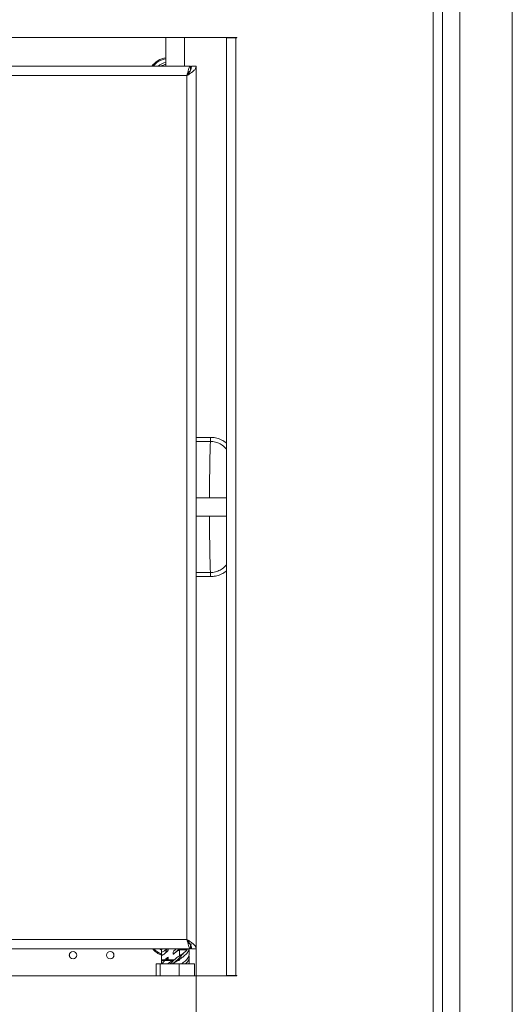
# Model space of a CAD drawing. Extents: x -3183 to -34, y 2187 to 4852.
# Drawn here: x -1207 to -995, y 3868 to 4292 of the extents above; entities that cross this region are included whole.
import ezdxf

# ---------------------------------------------------------------- set-up
doc = ezdxf.new("R2010")
doc.units = 0
doc.header["$LTSCALE"] = 5
doc.layers.add('LAYER14', color=11, linetype='Continuous')
doc.layers.add('SLD-0', color=7, linetype='Continuous')
doc.styles.add('STANDARD-BrunnerGroßer Text', font='ARIAL.TTF')
doc.dimstyles.new('STANDARD-Brunner-IIGroßer Text', dxfattribs={"dimscale": 5, "dimtxt": 5.25, "dimasz": 3, "dimexe": 3.175, "dimexo": 0, "dimgap": 0.762, "dimtad": 1, "dimdec": 1, "dimrnd": 1e-08, "dimtxsty": 'STANDARD-BrunnerGroßer Text', "dimblk": 'Filled-1', "dimcen": 0.09, "dimdle": 10, "dimclrd": 7, "dimclre": 7, "dimclrt": 7, "dimadec": 1, "dimazin": 2, "dimtfac": 0.666667, "dimtmove": 0, "dimatfit": 3, "dimldrblk": 'Filled-1', "dimfxl": 1, "dimtolj": 1, "dimlwd": 25, "dimlwe": 25, "dimarcsym": 0})

# ---------------------------------------------------------------- blocks, each defined once
blk = doc.blocks.new('Filled-1')
at = {"color": 0}
for p, q in [((0, 0), (-1, 0.167)), ((-1, 0.167), (-1, -0.167)), ((-1, 0), (0, 0)), ((-1, -0.167), (0, 0))]:
    blk.add_line(p, q, dxfattribs=at)
at = {"color": 0, "flags": 128}
blk.add_lwpolyline([(-1, -0.167), (0, 0), (-1, 0.167), (-1, -0.167)], dxfattribs=at)
at = {"color": 0}
blk.add_solid([(-1, -0.167), (0, 0), (-1, 0.167), (-1, -0.167)], dxfattribs=at)
blk = doc.blocks.new('*D22')
at = {"layer": 'Defpoints', "color": 0}
for p in [(-1398.62, 3892.04), (-1130.62, 3892.04), (-1130.62, 3561.99)]:
    blk.add_point(p, dxfattribs=at)
at = {"layer": 'SLD-0', "color": 7, "lineweight": 15}
for p, q in [((-1398.62, 3892.04), (-1398.62, 3546.12)), ((-1130.62, 3892.04), (-1130.62, 3546.12)), ((-1373.62, 3561.99), (-1155.62, 3561.99))]:
    blk.add_line(p, q, dxfattribs=at)
at = {"layer": 'SLD-0', "color": 7, "lineweight": 15, "xscale": 25, "yscale": 25, "zscale": 25, "rotation": 180}
blk.add_blockref('Filled-1', (-1398.62, 3561.99), dxfattribs=at)
at = {"layer": 'SLD-0', "color": 7, "lineweight": 15, "xscale": 25, "yscale": 25, "zscale": 25}
blk.add_blockref('Filled-1', (-1130.62, 3561.99), dxfattribs=at)
at = {"layer": 'SLD-0', "color": 7, "lineweight": 15, "insert": (-1272.11, 3606.65), "char_height": 40, "attachment_point": 2, "style": 'STANDARD-BrunnerGroßer Text'}
blk.add_mtext('\\A1;268', dxfattribs=at)

msp = doc.modelspace()

# ---------------------------------------------------------------- linework, layer by layer
at = {"color": 7, "linetype": 'Continuous', "lineweight": 15}
for p, q in [((-1017.12, 4594.77), (-1017.12, 3754.77)), ((-994.62, 4594.77), (-994.62, 3754.77)), ((-1133.12, 4272.04), (-1396.12, 4272.04)), ((-1133.12, 4272.04), (-1133.12, 4270.28)), ((-1133.05, 4270.04), (-1133.12, 4270.04)), ((-1130.62, 4272.04), (-1132.62, 4272.04)), ((-1130.62, 3892.04), (-1130.62, 4272.04)), ((-1134.62, 4268.04), (-1394.62, 4268.04)), ((-1134.62, 3896.04), (-1134.62, 4268.04)), ((-1124.5, 4112.27), (-1130.62, 4112.27)), ((-1130.62, 4110.51), (-1124.5, 4110.51)), ((-1124.5, 4054.04), (-1130.62, 4054.04)), ((-1130.62, 4052.27), (-1124.5, 4052.27)), ((-1394.62, 3896.04), (-1134.62, 3896.04)), ((-1133.12, 3892.04), (-1133.12, 3893.78)), ((-1133.05, 3894.04), (-1132.66, 3894.04)), ((-1396.12, 3892.04), (-1133.12, 3892.04)), ((-1145.62, 3891.54), (-1145.5, 3891.54)), ((-1145.5, 3890.55), (-1145.5, 3891.54)), ((-1145.5, 3887.24), (-1145.5, 3889.11)), ((-1139.19, 3892.04), (-1139.19, 3892.04)), ((-1137.76, 3891.53), (-1137.76, 3888.97)), ((-1133.75, 3891.54), (-1133.62, 3891.54)), ((-1130.62, 3892.04), (-1132.62, 3892.04)), ((-1147.83, 3880.41), (-1147.83, 3885.54)), ((-1146.11, 3885.54), (-1147.83, 3885.54)), ((-1146.11, 3880.41), (-1146.11, 3885.54)), ((-1137.89, 3885.54), (-1146.11, 3885.54)), ((-1144.23, 3887.24), (-1145.5, 3887.24)), ((-1145.29, 3887.04), (-1145.43, 3887.04)), ((-1140.1, 3887.24), (-1142.79, 3887.24)), ((-1138.02, 3887.04), (-1138.51, 3887.04)), ((-1138.35, 3887.24), (-1137.76, 3887.24)), ((-1137.89, 3880.41), (-1137.89, 3885.54)), ((-1131.41, 3885.54), (-1137.89, 3885.54)), ((-1137.76, 3887.53), (-1137.76, 3887.24)), ((-1131.41, 3880.41), (-1131.41, 3885.54))]:
    msp.add_line(p, q, dxfattribs=at)
at = {"color": 30, "linetype": 'Continuous', "lineweight": 15}
for p, q in [((-1116.55, 4284.31), (-1116.55, 4284.41)), ((-1114.55, 4284.31), (-1114.55, 4284.41)), ((-1113.43, 4284.41), (-1113.43, 4284.31)), ((-1116.55, 3880.41), (-1116.55, 3880.51)), ((-1114.55, 3880.41), (-1114.55, 3880.51)), ((-1113.43, 3880.51), (-1113.43, 3880.41))]:
    msp.add_line(p, q, dxfattribs=at)
at = {"color": 7, "linetype": 'Continuous', "lineweight": 15, "flags": 128}
for points in [[(-1145.53, 3891.46), (-1146.19, 3891.84), (-1146.48, 3892.04)], [(-1137.75, 3891.54), (-1137.28, 3891.54), (-1136.82, 3891.54), (-1136.39, 3891.54), (-1135.98, 3891.54), (-1135.59, 3891.54), (-1135.23, 3891.54), (-1134.91, 3891.54), (-1134.61, 3891.54)], [(-1144.17, 3887.04), (-1143.83, 3887.04), (-1143.45, 3887.04), (-1143.05, 3887.04), (-1142.63, 3887.04), (-1142.19, 3887.04), (-1141.72, 3887.04), (-1141.25, 3887.04), (-1140.76, 3887.04)]]:
    msp.add_lwpolyline(points, dxfattribs=at)
at = {"color": 7, "linetype": 'Continuous', "lineweight": 15}
for centre, radius in [((-1183.62, 3889.27), 1.62), ((-1183.62, 3889.27), 1.57), ((-1167.62, 3889.27), 1.62), ((-1167.62, 3889.27), 1.57)]:
    msp.add_circle(centre, radius, dxfattribs=at)
for centre, radius, start, end in [((-1142.62, 4267.27), 8.5, 96.7563, 145.89), ((-1142.62, 4267.27), 8.06, 97.1248, 143.7571), ((-1142.62, 4267.27), 6.5, 98.8499, 132.8335), ((-1142.62, 3897.27), 8.5, 218.0018, 250.0945), ((-1142.62, 3897.27), 8.06, 220.4731, 248.5345), ((-1145.12, 3891.54), 0.5, 90, 180), ((-1134.12, 3891.54), 0.5, 0, 90)]:
    msp.add_arc(centre, radius, start, end, dxfattribs=at)
for points in [[(-1143.62, 4284.41), (-1143.62, 4272.04)], [(-1135.62, 4272.04), (-1135.62, 4284.41)], [(-1117.62, 4086.27), (-1130.62, 4086.27)], [(-1130.62, 4078.27), (-1117.62, 4078.27)], [(-1145.62, 3891.54), (-1145.62, 3889.77)], [(-1145.62, 3888.33), (-1145.62, 3885.77)], [(-1145.5, 3889.11), (-1145.5, 3888.33)], [(-1142.81, 3888.38), (-1144.23, 3887.24)], [(-1142.81, 3888.38), (-1143.5, 3887.04)], [(-1137.75, 3891.54), (-1137.76, 3891.53)], [(-1133.62, 3889.77), (-1133.62, 3891.54)], [(-1133.62, 3885.77), (-1133.62, 3888.33)], [(-1144.17, 3887.04), (-1145.31, 3885.54)], [(-1145.29, 3887.04), (-1144.82, 3887.04)], [(-1138.51, 3887.04), (-1140.85, 3885.54)], [(-1138.63, 3887.04), (-1138.51, 3887.04)], [(-1138.35, 3887.24), (-1137.76, 3887.53)], [(-1133.72, 3885.54), (-1133.73, 3885.77)]]:
    msp.add_open_spline(points, degree=1, dxfattribs=at)
for points, knots in [([(-1145.69, 4272.04), (-1145.54, 4272.15), (-1145.06, 4272.47), (-1144.34, 4272.75), (-1143.79, 4272.83), (-1143.62, 4272.85)], [0, 0, 0, 0, 0.253146, 0.775224, 1, 1, 1, 1]), ([(-1134.62, 4268.04), (-1134.09, 4268.38), (-1133.02, 4269.06), (-1131.68, 4270.08), (-1130.79, 4271.07), (-1130.67, 4271.73), (-1130.62, 4272.04)], [0, 0, 0, 0, 0.254639, 0.509522, 0.764416, 1, 1, 1, 1]), ([(-1132.62, 4272.04), (-1132.68, 4271.57), (-1132.8, 4270.64), (-1133.63, 4269.31), (-1134.31, 4268.44), (-1134.62, 4268.04)], [0, 0, 0, 0, 0.348176, 0.697581, 1, 1, 1, 1]), ([(-1134.62, 4268.04), (-1134.51, 4268.5), (-1134.29, 4269.43), (-1133.96, 4270.65), (-1133.63, 4271.56), (-1133.35, 4271.99), (-1133.18, 4272.03), (-1133.12, 4272.04)], [0, 0, 0, 0, 0.220744, 0.441506, 0.662268, 0.883034, 1, 1, 1, 1]), ([(-1134.62, 4268.04), (-1134.5, 4268.29), (-1134.26, 4268.79), (-1133.91, 4269.43), (-1133.58, 4269.86), (-1133.38, 4269.95), (-1133.29, 4269.98)], [0, 0, 0, 0, 0.268711, 0.537422, 0.8060247, 1, 1, 1, 1]), ([(-1124.5, 4110.51), (-1124.53, 4109.72), (-1124.59, 4108.19), (-1124.67, 4105.59), (-1124.72, 4103.16), (-1124.76, 4101), (-1124.8, 4098.27), (-1124.85, 4094.87), (-1124.88, 4090.75), (-1124.9, 4087.85), (-1124.9, 4086.35), (-1124.9, 4086.27)], [0, 0, 0, 0, 0.1514813, 0.2962379, 0.3890444, 0.4788578, 0.5656787, 0.7097145, 0.851977, 0.9924676, 1, 1, 1, 1]), ([(-1124.5, 4112.27), (-1124.5, 4112.09), (-1124.5, 4111.73), (-1124.5, 4111.23), (-1124.5, 4110.8), (-1124.5, 4110.61), (-1124.5, 4110.51)], [0, 0, 0, 0, 0.25, 0.499999, 0.749993, 1, 1, 1, 1]), ([(-1117.62, 4109.71), (-1117.82, 4109.89), (-1118.57, 4110.58), (-1120.15, 4111.4), (-1122.26, 4112.14), (-1123.75, 4112.23), (-1124.5, 4112.27)], [0, 0, 0, 0, 0.1080347, 0.4056086, 0.7025771, 1, 1, 1, 1]), ([(-1117.62, 4107.13), (-1117.91, 4107.49), (-1118.67, 4108.42), (-1120.29, 4109.5), (-1122.32, 4110.35), (-1123.77, 4110.46), (-1124.5, 4110.51)], [0, 0, 0, 0, 0.175178, 0.452023, 0.726, 1, 1, 1, 1]), ([(-1124.9, 4078.27), (-1124.9, 4078.2), (-1124.9, 4076.69), (-1124.88, 4074.27), (-1124.86, 4071.06), (-1124.83, 4068.37), (-1124.79, 4065.47), (-1124.74, 4062.39), (-1124.67, 4059.26), (-1124.59, 4056.35), (-1124.53, 4054.82), (-1124.5, 4054.04)], [0, 0, 0, 0, 0.0075313, 0.1480186, 0.2427019, 0.338174, 0.4344363, 0.5657386, 0.7037671, 0.8485217, 1, 1, 1, 1]), ([(-1124.5, 4054.04), (-1123.77, 4054.09), (-1122.32, 4054.19), (-1120.29, 4055.04), (-1118.67, 4056.13), (-1117.91, 4057.05), (-1117.62, 4057.41)], [0, 0, 0, 0, 0.273975, 0.548104, 0.824939, 1, 1, 1, 1]), ([(-1124.5, 4052.27), (-1123.75, 4052.32), (-1122.26, 4052.41), (-1120.14, 4053.15), (-1118.57, 4053.97), (-1117.82, 4054.65), (-1117.62, 4054.84)], [0, 0, 0, 0, 0.297382, 0.594457, 0.892088, 1, 1, 1, 1]), ([(-1124.5, 4054.04), (-1124.5, 4053.94), (-1124.5, 4053.75), (-1124.5, 4053.31), (-1124.5, 4052.81), (-1124.5, 4052.45), (-1124.5, 4052.27)], [0, 0, 0, 0, 0.250007, 0.500001, 0.750002, 1, 1, 1, 1]), ([(-1134.62, 3896.04), (-1134.09, 3895.7), (-1133.02, 3895.02), (-1131.68, 3894), (-1130.79, 3893.01), (-1130.67, 3892.35), (-1130.62, 3892.04)], [0, 0, 0, 0, 0.254639, 0.509522, 0.764416, 1, 1, 1, 1]), ([(-1134.62, 3896.04), (-1134.26, 3895.57), (-1133.53, 3894.64), (-1132.76, 3893.31), (-1132.66, 3892.44), (-1132.62, 3892.04)], [0, 0, 0, 0, 0.348087, 0.697462, 1, 1, 1, 1]), ([(-1134.62, 3896.04), (-1134.51, 3895.58), (-1134.29, 3894.65), (-1133.96, 3893.43), (-1133.63, 3892.52), (-1133.35, 3892.09), (-1133.18, 3892.05), (-1133.12, 3892.04)], [0, 0, 0, 0, 0.220744, 0.441506, 0.662268, 0.883034, 1, 1, 1, 1]), ([(-1133.3, 3894.11), (-1133.36, 3894.12), (-1133.54, 3894.17), (-1133.84, 3894.55), (-1134.19, 3895.15), (-1134.45, 3895.69), (-1134.6, 3895.99), (-1134.62, 3896.04)], [0, 0, 0, 0, 0.137768, 0.407401, 0.676929, 0.94645, 1, 1, 1, 1]), ([(-1145.43, 3889.15), (-1145.51, 3889.36), (-1145.71, 3889.82), (-1145.57, 3890.29), (-1145.5, 3890.55)], [0, 0, 0, 0, 0.4469014, 1, 1, 1, 1]), ([(-1143.19, 3892.04), (-1143.55, 3891.75), (-1144.09, 3891.31), (-1144.88, 3890.84), (-1145.29, 3890.65), (-1145.5, 3890.55)], [0, 0, 0, 0, 0.4949, 0.7468182, 1, 1, 1, 1]), ([(-1145.5, 3891.54), (-1145.49, 3891.58), (-1145.48, 3891.68), (-1145.41, 3891.81), (-1145.29, 3891.93), (-1145.1, 3892.02), (-1144.96, 3892.03), (-1144.89, 3892.04)], [0, 0, 0, 0, 0.144486, 0.288439, 0.481806, 0.743554, 1, 1, 1, 1]), ([(-1145.5, 3889.11), (-1145.25, 3889.24), (-1144.77, 3889.52), (-1143.85, 3890.17), (-1143.23, 3890.77), (-1142.81, 3891.18)], [0, 0, 0, 0, 0.2492846, 0.4985841, 1, 1, 1, 1]), ([(-1143.05, 3892.04), (-1143.44, 3891.46), (-1143.82, 3890.88), (-1143.79, 3890.3), (-1143.79, 3890.29)], [0, 0, 0, 0, 0.996046, 1, 1, 1, 1]), ([(-1142.67, 3892.04), (-1142.68, 3891.86), (-1142.69, 3891.56), (-1142.78, 3891.28), (-1142.81, 3891.18)], [0, 0, 0, 0, 0.618429, 1, 1, 1, 1]), ([(-1142.81, 3888.38), (-1142.77, 3888.33), (-1142.7, 3888.23), (-1142.65, 3888), (-1142.67, 3887.66), (-1142.75, 3887.4), (-1142.79, 3887.24)], [0, 0, 0, 0, 0.160973, 0.321777, 0.590855, 1, 1, 1, 1]), ([(-1140.44, 3889.69), (-1140.48, 3889.75), (-1140.55, 3889.85), (-1140.6, 3890.08), (-1140.58, 3890.44), (-1140.5, 3890.72), (-1140.44, 3890.9)], [0, 0, 0, 0, 0.152258, 0.30435, 0.559002, 1, 1, 1, 1]), ([(-1139.19, 3892.04), (-1139.35, 3891.91), (-1139.65, 3891.67), (-1140.06, 3891.29), (-1140.32, 3891.03), (-1140.44, 3890.9)], [0, 0, 0, 0, 0.364068, 0.681803, 1, 1, 1, 1]), ([(-1139.19, 3892.04), (-1139.36, 3891.89), (-1139.65, 3891.62), (-1140.07, 3891.24), (-1140.32, 3891.02), (-1140.44, 3890.9)], [0, 0, 0, 0, 0.399449, 0.699061, 1, 1, 1, 1]), ([(-1140.44, 3889.69), (-1140.03, 3890.06), (-1139.41, 3890.61), (-1138.49, 3891.18), (-1138, 3891.41), (-1137.76, 3891.53)], [0, 0, 0, 0, 0.493341, 0.745763, 1, 1, 1, 1]), ([(-1137.76, 3888.97), (-1137.99, 3888.84), (-1138.53, 3888.54), (-1139.32, 3887.96), (-1139.84, 3887.48), (-1140.1, 3887.24)], [0, 0, 0, 0, 0.2809558, 0.6387842, 1, 1, 1, 1]), ([(-1136.15, 3890.15), (-1136.53, 3889.62), (-1137.33, 3888.51), (-1138.86, 3887.14), (-1139.76, 3886.31), (-1140.04, 3886.05)], [0, 0, 0, 0, 0.388318, 0.812172, 1, 1, 1, 1]), ([(-1139.6, 3890.46), (-1139.57, 3890.49), (-1139.26, 3890.77), (-1138.68, 3891.29), (-1138.16, 3891.79), (-1137.91, 3892.04)], [0, 0, 0, 0, 0.059905, 0.525049, 1, 1, 1, 1]), ([(-1137.76, 3888.97), (-1137.02, 3889.48), (-1135.77, 3890.34), (-1134.95, 3891.19), (-1134.61, 3891.54)], [0, 0, 0, 0, 0.594899, 1, 1, 1, 1]), ([(-1133.75, 3891.54), (-1134, 3891.03), (-1134.52, 3890.01), (-1136.1, 3888.67), (-1137.3, 3887.85), (-1137.76, 3887.53)], [0, 0, 0, 0, 0.381059, 0.762121, 1, 1, 1, 1]), ([(-1137.27, 3892.04), (-1137.25, 3892.04), (-1137.22, 3892.03), (-1137.22, 3891.99), (-1137.27, 3891.92), (-1137.4, 3891.78), (-1137.58, 3891.65), (-1137.72, 3891.56), (-1137.75, 3891.54)], [0, 0, 0, 0, 0.098072, 0.19573, 0.332632, 0.550161, 0.898527, 1, 1, 1, 1]), ([(-1136.98, 3885.54), (-1136.44, 3885.93), (-1135.19, 3886.83), (-1133.91, 3888.24), (-1133.72, 3889.26), (-1133.62, 3889.77)], [0, 0, 0, 0, 0.277913, 0.639633, 1, 1, 1, 1]), ([(-1133.74, 3889.11), (-1133.68, 3888.6), (-1133.56, 3887.58), (-1134.23, 3886.39), (-1135.03, 3885.71), (-1135.22, 3885.54)], [0, 0, 0, 0, 0.428567, 0.857435, 1, 1, 1, 1]), ([(-1134.61, 3891.54), (-1134.55, 3891.62), (-1134.45, 3891.76), (-1134.44, 3891.91), (-1134.49, 3891.99), (-1134.56, 3892.03), (-1134.63, 3892.04), (-1134.66, 3892.04)], [0, 0, 0, 0, 0.4121691, 0.629354, 0.790417, 0.8983301, 1, 1, 1, 1]), ([(-1134.14, 3892.04), (-1134.1, 3892.04), (-1134.03, 3892.03), (-1133.92, 3891.99), (-1133.82, 3891.92), (-1133.73, 3891.78), (-1133.72, 3891.65), (-1133.74, 3891.56), (-1133.75, 3891.54)], [0, 0, 0, 0, 0.09808, 0.195731, 0.33264, 0.550148, 0.898543, 1, 1, 1, 1]), ([(-1145.52, 3885.54), (-1145.55, 3885.93), (-1145.59, 3886.43), (-1145.34, 3886.93), (-1145.29, 3887.04)], [0, 0, 0, 0, 0.783657, 1, 1, 1, 1]), ([(-1145.43, 3887.04), (-1145.44, 3887.04), (-1145.46, 3887.05), (-1145.48, 3887.09), (-1145.49, 3887.14), (-1145.5, 3887.19), (-1145.5, 3887.23), (-1145.5, 3887.24)], [0, 0, 0, 0, 0.332658, 0.567304, 0.748041, 0.896242, 1, 1, 1, 1]), ([(-1144.23, 3887.24), (-1144.32, 3887.19), (-1144.45, 3887.12), (-1144.66, 3887.05), (-1144.78, 3887.04), (-1144.82, 3887.04)], [0, 0, 0, 0, 0.467886, 0.776266, 1, 1, 1, 1]), ([(-1142.8, 3887.19), (-1142.84, 3887.16), (-1142.9, 3887.11), (-1143, 3887.06), (-1143.06, 3887.04), (-1143.08, 3887.04), (-1143.09, 3887.04)], [0, 0, 0, 0, 0.430231, 0.69234, 0.879803, 1, 1, 1, 1]), ([(-1142.88, 3885.54), (-1142.36, 3885.93), (-1141.69, 3886.43), (-1140.92, 3886.93), (-1140.76, 3887.04)], [0, 0, 0, 0, 0.7827, 1, 1, 1, 1]), ([(-1142.8, 3887.19), (-1142.8, 3887.2), (-1142.8, 3887.22), (-1142.79, 3887.23), (-1142.79, 3887.24)], [0, 0, 0, 0, 0.698992, 1, 1, 1, 1]), ([(-1139.18, 3888.05), (-1139.64, 3887.64), (-1140.58, 3886.8), (-1141.39, 3885.97), (-1141.8, 3885.54)], [0, 0, 0, 0, 0.489379, 1, 1, 1, 1]), ([(-1140.76, 3887.04), (-1140.72, 3887.04), (-1140.64, 3887.04), (-1140.51, 3887.04), (-1140.42, 3887.04), (-1140.36, 3887.04)], [0, 0, 0, 0, 0.298357, 0.596695, 1, 1, 1, 1]), ([(-1140.1, 3887.24), (-1140.14, 3887.21), (-1140.19, 3887.16), (-1140.26, 3887.1), (-1140.3, 3887.07), (-1140.34, 3887.05), (-1140.35, 3887.04), (-1140.36, 3887.04), (-1140.36, 3887.04)], [0, 0, 0, 0, 0.371324, 0.562201, 0.716541, 0.837843, 0.959672, 1, 1, 1, 1]), ([(-1140.06, 3886.05), (-1140.06, 3886.05), (-1140.06, 3886.05), (-1140.06, 3886.05), (-1140.06, 3886.05)], [0, 0, 0, 0, 0.48438, 1, 1, 1, 1]), ([(-1138.63, 3887.04), (-1138.63, 3887.04), (-1138.64, 3887.04), (-1138.64, 3887.05), (-1138.63, 3887.06), (-1138.61, 3887.08), (-1138.57, 3887.1), (-1138.51, 3887.15), (-1138.43, 3887.2), (-1138.37, 3887.23), (-1138.35, 3887.24)], [0, 0, 0, 0, 0.089465, 0.179832, 0.242029, 0.304242, 0.38775, 0.52566, 0.810618, 1, 1, 1, 1]), ([(-1137.76, 3887.24), (-1137.76, 3887.22), (-1137.76, 3887.18), (-1137.8, 3887.13), (-1137.85, 3887.08), (-1137.93, 3887.05), (-1137.99, 3887.04), (-1138.02, 3887.04)], [0, 0, 0, 0, 0.14661, 0.292682, 0.489824, 0.754057, 1, 1, 1, 1]), ([(-1136.59, 3885.54), (-1136.52, 3885.61), (-1136.34, 3885.8), (-1136.26, 3886), (-1136.21, 3886.12)], [0, 0, 0, 0, 0.347735, 1, 1, 1, 1])]:
    msp.add_open_spline(points, degree=3, knots=knots, dxfattribs=at)
at = {"layer": 'LAYER14', "color": 30, "linetype": 'Continuous', "lineweight": 15}
for p, q in [((-1024.62, 3759.41), (-1024.62, 4585.21)), ((-1028.62, 3761.31), (-1028.62, 4583.31)), ((-1416.07, 4284.41), (-1113.17, 4284.41)), ((-1117.62, 4284.31), (-1117.62, 3880.51)), ((-1113.62, 4284.31), (-1117.62, 4284.31)), ((-1113.62, 4284.31), (-1113.62, 3880.51)), ((-1113.17, 4284.31), (-1113.62, 4284.31)), ((-1113.17, 3880.41), (-1416.07, 3880.41)), ((-1117.62, 3880.51), (-1113.62, 3880.51)), ((-1113.62, 3880.51), (-1113.17, 3880.51))]:
    msp.add_line(p, q, dxfattribs=at)
for centre in [(-1113.17, 4284.36), (-1113.17, 3880.46)]:
    msp.add_arc(centre, 0.05, 270, 90, dxfattribs=at)

# ---------------------------------------------------------------- dimensions: what is measured, and where the dimension line sits
at = {"layer": 'SLD-0', "lineweight": 15}
dim = msp.add_linear_dim(base=(-1130.62, 3561.99), p1=(-1398.62, 3892.04), p2=(-1130.62, 3892.04), dimstyle='STANDARD-Brunner-IIGroßer Text', override={"dimtxt": 8, "dimasz": 5, "dimdec": 0, "dimlwd": 15, "dimlwe": 15}, dxfattribs=at)
dim.commit()
dim.dimension.update_dxf_attribs({"geometry": '*D22', "text_midpoint": (-1272.11, 3561.99), "dimtype": 160})

doc.saveas('drawing.dxf')
